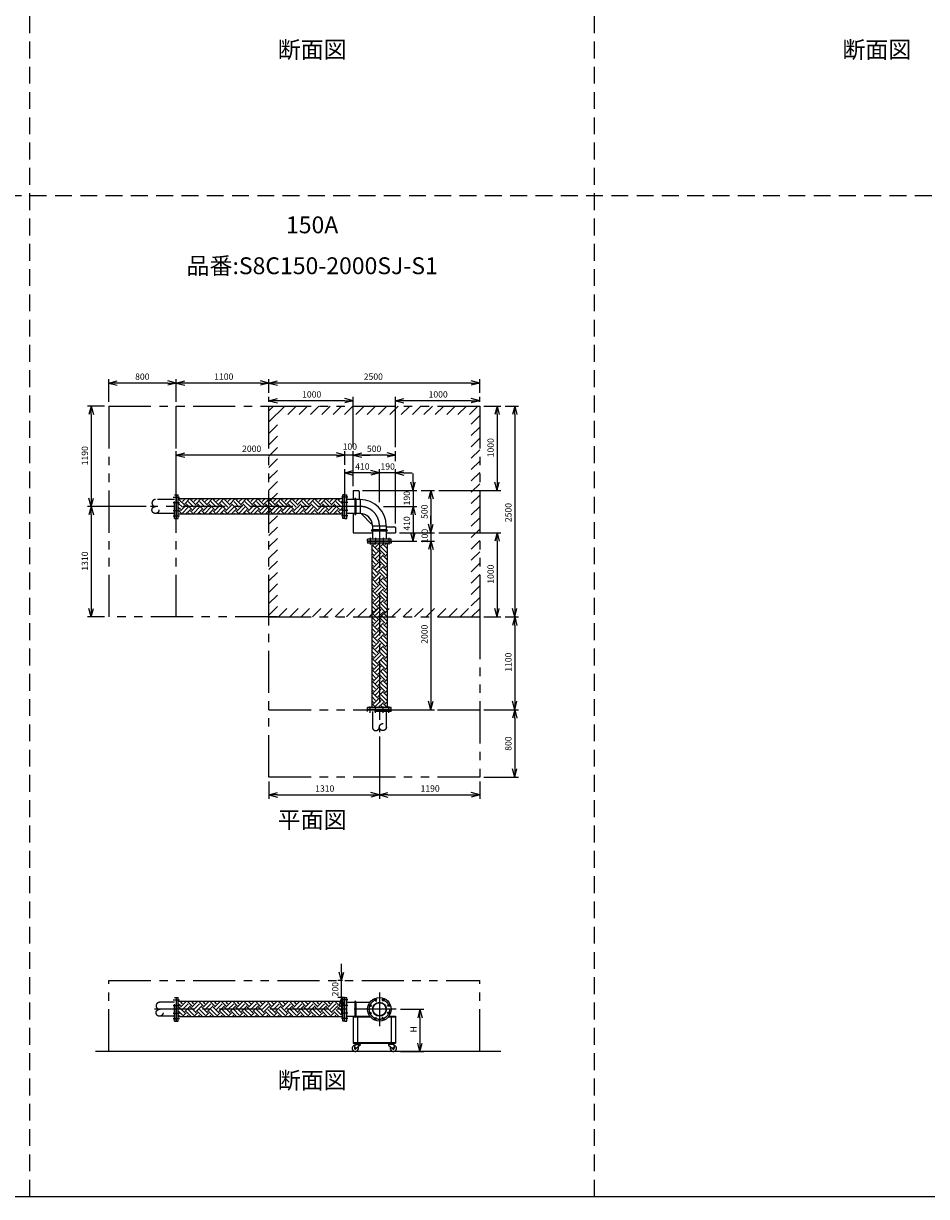
# Model space of a CAD drawing. Extents: x 207 to 40700, y 0 to 27750.
# Drawn here: x 20425 to 31139, y 0 to 13914 of the extents above; entities that cross this region are included whole.
import ezdxf
from ezdxf.enums import TextEntityAlignment as Align

# ---------------------------------------------------------------- set-up
doc = ezdxf.new("R2010")
doc.units = 0
doc.header["$LTSCALE"] = 400
for name, pattern in [('CENTER', [2, 1.25, -0.25, 0.25, -0.25]), ('DASHED', [0.75, 0.5, -0.25]), ('PHANTOM', [2.5, 1.25, -0.25, 0.25, -0.25, 0.25, -0.25])]:
    doc.linetypes.add(name, pattern=pattern)
doc.layers.get('0').update_dxf_attribs({"linetype": 'CONTINUOUS'})
for name, color, linetype in [('1', 4, 'CONTINUOUS'), ('CENTER', 1, 'CENTER'), ('GAWA', 2, 'CONTINUOUS'), ('KARISEN', 5, 'DASHED'), ('SCALE', 4, 'CONTINUOUS'), ('UL1', 3, 'PHANTOM')]:
    doc.layers.add(name, color=color, linetype=linetype)
doc.styles.get("Standard").update_dxf_attribs({"font": 'TXT', "bigfont": 'BIGFONT'})

msp = doc.modelspace()

# ---------------------------------------------------------------- linework, layer by layer
for p, q in [((21438, 9649), (21538, 9676)), ((21438, 9649), (21538, 9623)), ((21538, 9649), (21438, 9649)), ((22238, 9649), (22138, 9676)), ((22238, 9649), (22138, 9623)), ((22138, 9649), (22238, 9649)), ((22238, 9649), (22338, 9676)), ((22238, 9649), (22338, 9623)), ((22338, 9649), (22238, 9649)), ((23338, 9649), (23238, 9676)), ((23338, 9649), (23238, 9623)), ((23238, 9649), (23338, 9649)), ((23338, 9649), (23438, 9676)), ((23338, 9649), (23438, 9623)), ((23438, 9649), (23338, 9649)), ((25838, 9649), (25738, 9676)), ((25838, 9649), (25738, 9623)), ((25738, 9649), (25838, 9649)), ((23338, 9439), (23438, 9466)), ((24338, 9439), (24238, 9466)), ((24838, 9439), (24938, 9466)), ((25838, 9439), (25738, 9466)), ((21228, 9374), (21201, 9274)), ((21228, 9374), (21254, 9274)), ((21228, 9274), (21228, 9374)), ((23338, 9439), (23438, 9413)), ((23438, 9439), (23338, 9439)), ((24338, 9439), (24238, 9413)), ((24238, 9439), (24338, 9439)), ((24838, 9439), (24938, 9413)), ((24938, 9439), (24838, 9439)), ((25838, 9439), (25738, 9413)), ((25738, 9439), (25838, 9439)), ((26043, 9374), (26016, 9274)), ((26043, 9374), (26069, 9274)), ((26043, 9274), (26043, 9374)), ((26253, 9374), (26226, 9274)), ((26253, 9374), (26279, 9274)), ((26253, 9274), (26253, 9374)), ((22238, 8794), (22338, 8821)), ((22238, 8794), (22338, 8768)), ((22338, 8794), (22238, 8794)), ((24238, 8794), (24138, 8821)), ((24238, 8794), (24138, 8821)), ((24238, 8794), (24138, 8768)), ((24138, 8794), (24238, 8794)), ((24238, 8794), (24138, 8768)), ((24138, 8794), (24238, 8794)), ((24338, 8794), (24438, 8821)), ((24338, 8794), (24438, 8821)), ((24338, 8794), (24438, 8768)), ((24438, 8794), (24338, 8794)), ((24338, 8794), (24438, 8768)), ((24438, 8794), (24338, 8794)), ((24838, 8794), (24738, 8821)), ((24838, 8794), (24738, 8768)), ((24738, 8794), (24838, 8794)), ((24238, 8584), (24338, 8611)), ((24238, 8584), (24338, 8558)), ((24338, 8584), (24238, 8584)), ((24648, 8584), (24548, 8611)), ((24648, 8584), (24548, 8611)), ((24648, 8584), (24548, 8558)), ((24548, 8584), (24648, 8584)), ((24648, 8584), (24548, 8558)), ((24548, 8584), (24648, 8584)), ((24838, 8584), (24938, 8611)), ((24838, 8584), (24938, 8558)), ((24938, 8584), (24838, 8584)), ((24338, 8374), (24338, 8267)), ((24338, 8374), (24398, 8374)), ((24408, 8364), (24408, 8267)), ((25048, 8374), (25021, 8474)), ((25048, 8374), (25074, 8474)), ((25048, 8474), (25048, 8374)), ((25258, 8374), (25231, 8274)), ((25258, 8374), (25284, 8274)), ((25258, 8274), (25258, 8374)), ((26043, 8374), (26016, 8474)), ((26043, 8374), (26069, 8474)), ((26043, 8474), (26043, 8374)), ((21228, 8184), (21201, 8284)), ((21228, 8184), (21254, 8284)), ((21228, 8284), (21228, 8184)), ((22240, 8045), (22240, 8324)), ((22240, 8324), (22262, 8324)), ((22262, 8045), (22262, 8324)), ((24212, 8275), (22262, 8275)), ((24212, 8044), (24212, 8324)), ((24234, 8324), (24212, 8324)), ((24234, 8044), (24234, 8324)), ((24238, 8044), (24238, 8324)), ((24238, 8324), (24260, 8324)), ((24260, 8044), (24260, 8324)), ((24419, 8267), (24260, 8267)), ((24419, 8267), (24419, 8102)), ((21228, 8184), (21201, 8084)), ((21228, 8184), (21254, 8084)), ((21228, 8084), (21228, 8184)), ((24212, 8094), (22262, 8094)), ((24419, 8102), (24260, 8102)), ((24338, 8102), (24338, 7874)), ((24443, 8089), (24552, 7979)), ((25048, 8184), (25021, 8084)), ((25048, 8184), (25021, 8084)), ((25048, 8184), (25074, 8084)), ((25048, 8084), (25048, 8184)), ((25048, 8184), (25074, 8084)), ((25048, 8084), (25048, 8184)), ((22240, 8045), (22242, 8044)), ((22242, 8044), (22262, 8044)), ((22262, 8044), (22262, 8045)), ((22262, 8044), (22262, 8045)), ((24234, 8044), (24212, 8044)), ((24238, 8044), (24260, 8044)), ((24565, 7956), (24730, 7956)), ((24565, 7956), (24565, 7796)), ((24730, 7956), (24730, 7796)), ((24730, 7944), (24828, 7944)), ((24838, 7934), (24838, 7874)), ((25258, 7874), (25231, 7974)), ((25258, 7874), (25231, 7974)), ((25258, 7874), (25284, 7974)), ((25258, 7974), (25258, 7874)), ((25258, 7874), (25284, 7974)), ((25258, 7974), (25258, 7874)), ((24338, 7874), (24565, 7874)), ((24508, 7774), (24508, 7796)), ((24788, 7796), (24508, 7796)), ((24730, 7874), (24838, 7874)), ((24788, 7774), (24788, 7796)), ((25048, 7774), (25021, 7874)), ((25048, 7774), (25074, 7874)), ((25048, 7874), (25048, 7774)), ((26043, 7874), (26016, 7774)), ((26043, 7874), (26069, 7774)), ((26043, 7774), (26043, 7874)), ((24788, 7774), (24508, 7774)), ((24508, 7771), (24508, 7749)), ((24788, 7771), (24508, 7771)), ((24788, 7749), (24508, 7749)), ((24557, 7749), (24557, 5799)), ((24738, 7749), (24738, 5799)), ((24788, 7771), (24788, 7749)), ((25258, 7774), (25231, 7674)), ((25258, 7774), (25231, 7674)), ((25258, 7774), (25284, 7674)), ((25258, 7674), (25258, 7774)), ((25258, 7774), (25284, 7674)), ((25258, 7674), (25258, 7774)), ((21228, 6874), (21201, 6974)), ((21228, 6874), (21254, 6974)), ((21228, 6974), (21228, 6874)), ((26043, 6874), (26016, 6974)), ((26043, 6874), (26069, 6974)), ((26043, 6974), (26043, 6874)), ((26253, 6874), (26226, 6974)), ((26253, 6874), (26279, 6974)), ((26253, 6974), (26253, 6874)), ((26253, 6874), (26226, 6774)), ((26253, 6874), (26279, 6774)), ((26253, 6774), (26253, 6874)), ((25258, 5774), (25231, 5874)), ((25258, 5774), (25284, 5874)), ((25258, 5874), (25258, 5774)), ((26253, 5774), (26226, 5874)), ((26253, 5774), (26279, 5874)), ((26253, 5874), (26253, 5774)), ((24508, 5777), (24508, 5799)), ((24786, 5799), (24508, 5799)), ((24786, 5777), (24508, 5777)), ((24788, 5798), (24786, 5799)), ((24788, 5798), (24786, 5799)), ((24786, 5777), (24788, 5778)), ((24788, 5778), (24788, 5798)), ((26253, 5774), (26226, 5674)), ((26253, 5774), (26279, 5674)), ((26253, 5674), (26253, 5774)), ((26253, 4974), (26226, 5074)), ((26253, 4974), (26279, 5074)), ((26253, 5074), (26253, 4974)), ((23338, 4764), (23438, 4791)), ((23338, 4764), (23438, 4738)), ((23438, 4764), (23338, 4764)), ((24648, 4764), (24548, 4791)), ((24648, 4764), (24548, 4738)), ((24548, 4764), (24648, 4764)), ((24648, 4764), (24748, 4791)), ((24648, 4764), (24748, 4738)), ((24748, 4764), (24648, 4764)), ((25838, 4764), (25738, 4791)), ((25838, 4764), (25738, 4738)), ((25738, 4764), (25838, 4764)), ((24199, 2561), (24172, 2661)), ((24199, 2561), (24225, 2661)), ((24199, 2661), (24199, 2561)), ((22240, 2082), (22240, 2361)), ((22240, 2361), (22262, 2361)), ((22262, 2082), (22262, 2361)), ((24212, 2312), (22262, 2312)), ((24199, 2361), (24172, 2261)), ((24199, 2361), (24225, 2261)), ((24199, 2261), (24199, 2361)), ((24234, 2361), (24212, 2361)), ((24212, 2081), (24212, 2361)), ((24234, 2081), (24234, 2361)), ((24238, 2081), (24238, 2361)), ((24238, 2361), (24260, 2361)), ((24260, 2081), (24260, 2361)), ((24260, 2304), (24534, 2304)), ((24212, 2131), (22262, 2131)), ((24260, 2139), (24534, 2139)), ((24338, 2139), (24534, 2139)), ((24338, 2139), (24338, 1818)), ((24338, 2130), (24542, 2130)), ((24388, 2130), (24388, 1827)), ((24753, 2130), (24838, 2130)), ((24761, 2139), (24838, 2139)), ((24788, 2130), (24788, 1827)), ((24838, 2139), (24838, 1818)), ((25129, 2221), (25102, 2121)), ((25129, 2221), (25155, 2121)), ((25129, 2121), (25129, 2221)), ((22240, 2082), (22242, 2081)), ((22242, 2081), (22262, 2081)), ((22262, 2081), (22262, 2082)), ((22262, 2081), (22262, 2082)), ((24234, 2081), (24212, 2081)), ((24238, 2081), (24260, 2081)), ((24338, 1827), (24838, 1827)), ((24338, 1818), (24838, 1818)), ((24355, 1818), (24425, 1818)), ((24355, 1818), (24355, 1814)), ((24425, 1814), (24355, 1814)), ((24355, 1814), (24425, 1814)), ((24355, 1814), (24355, 1810)), ((24355, 1810), (24425, 1810)), ((24366, 1805), (24366, 1810)), ((24414, 1805), (24414, 1810)), ((24425, 1818), (24425, 1814)), ((24425, 1814), (24425, 1810)), ((24820, 1818), (24750, 1818)), ((24750, 1818), (24750, 1814)), ((24820, 1814), (24750, 1814)), ((24750, 1814), (24820, 1814)), ((24750, 1814), (24750, 1810)), ((24820, 1810), (24750, 1810)), ((24761, 1805), (24761, 1810)), ((24809, 1805), (24809, 1810)), ((24820, 1818), (24820, 1814)), ((24820, 1814), (24820, 1810)), ((25129, 1721), (25102, 1821)), ((25129, 1721), (25155, 1821)), ((25129, 1821), (25129, 1721)), ((26087, 1721), (21280, 1721)), ((24357, 1805), (24352, 1760)), ((24357, 1805), (24418, 1805)), ((24418, 1796), (24369, 1752)), ((24418, 1805), (24418, 1796)), ((24818, 1805), (24757, 1805)), ((24757, 1805), (24757, 1796)), ((24757, 1796), (24806, 1752)), ((24818, 1805), (24823, 1760))]:
    msp.add_line(p, q)
for centre, radius in [((24648, 2221), 140), ((24537, 2267), 11.5), ((24648, 2221), 82.6), ((24648, 2221), 77.6), ((24602, 2332), 11.5), ((24693, 2332), 11.5), ((24758, 2267), 11.5), ((24537, 2175), 11.5), ((24602, 2110), 11.5), ((24693, 2110), 11.5), ((24758, 2175), 11.5), ((24362, 1759), 7.5), ((24813, 1759), 7.5)]:
    msp.add_circle(centre, radius)
for centre, radius, start, end in [((24398, 8364), 10, 0, 90), ((24419, 7956), 311, 0, 90), ((24236, 8087), 2, 290.556, 0), ((24419, 7956), 146, 0, 90), ((24528, 8174), 120, 217.4161, 225), ((24637, 8064), 120, 225, 232.5839), ((24828, 7934), 10, 0, 90), ((24362, 1759), 37.5, 99.2564, 26.9151), ((24362, 1759), 10, 172.805, 318.3343), ((24813, 1759), 37.5, 153.0849, 80.7436), ((24813, 1759), 10, 221.6657, 7.195)]:
    msp.add_arc(centre, radius, start, end)
at = {"layer": '1', "linetype": 'Continuous'}
for p, q in [((22312, 8175), (22262, 8225)), ((22338, 8200), (22270, 8267)), ((22287, 8267), (22295, 8275)), ((22312, 8242), (22345, 8275)), ((22338, 8217), (22396, 8275)), ((22422, 8150), (22355, 8217)), ((22447, 8175), (22380, 8242)), ((22472, 8200), (22405, 8267)), ((22422, 8267), (22429, 8275)), ((22447, 8242), (22480, 8275)), ((22472, 8217), (22530, 8275)), ((22557, 8150), (22489, 8217)), ((22582, 8175), (22515, 8242)), ((22607, 8200), (22540, 8267)), ((22557, 8267), (22564, 8275)), ((22582, 8242), (22615, 8275)), ((22607, 8217), (22665, 8275)), ((22691, 8150), (22624, 8217)), ((22717, 8175), (22649, 8242)), ((22742, 8200), (22674, 8267)), ((22691, 8267), (22699, 8275)), ((22717, 8242), (22749, 8275)), ((22742, 8217), (22800, 8275)), ((22826, 8150), (22759, 8217)), ((22851, 8175), (22784, 8242)), ((22877, 8200), (22809, 8267)), ((22826, 8267), (22833, 8275)), ((22851, 8242), (22884, 8275)), ((22877, 8217), (22934, 8275)), ((22961, 8150), (22893, 8217)), ((22986, 8175), (22919, 8242)), ((23011, 8200), (22944, 8267)), ((22961, 8267), (22968, 8275)), ((22986, 8242), (23019, 8275)), ((23011, 8217), (23069, 8275)), ((23095, 8150), (23028, 8217)), ((23121, 8175), (23053, 8242)), ((23146, 8200), (23079, 8267)), ((23095, 8267), (23103, 8275)), ((23121, 8242), (23153, 8275)), ((23146, 8217), (23204, 8275)), ((23230, 8150), (23163, 8217)), ((23255, 8175), (23188, 8242)), ((23281, 8200), (23213, 8267)), ((23230, 8267), (23238, 8275)), ((23255, 8242), (23288, 8275)), ((23281, 8217), (23339, 8275)), ((23365, 8150), (23297, 8217)), ((23390, 8175), (23323, 8242)), ((23415, 8200), (23348, 8267)), ((23365, 8267), (23372, 8275)), ((23390, 8242), (23423, 8275)), ((23415, 8217), (23473, 8275)), ((23500, 8150), (23432, 8217)), ((23525, 8175), (23457, 8242)), ((23550, 8200), (23483, 8267)), ((23500, 8267), (23507, 8275)), ((23525, 8242), (23557, 8275)), ((23550, 8217), (23608, 8275)), ((23634, 8150), (23567, 8217)), ((23659, 8175), (23592, 8242)), ((23685, 8200), (23617, 8267)), ((23634, 8267), (23642, 8275)), ((23659, 8242), (23692, 8275)), ((23685, 8217), (23743, 8275)), ((23769, 8150), (23702, 8217)), ((23794, 8175), (23727, 8242)), ((23819, 8200), (23752, 8267)), ((23769, 8267), (23776, 8275)), ((23794, 8242), (23827, 8275)), ((23819, 8217), (23877, 8275)), ((23904, 8150), (23836, 8217)), ((23929, 8175), (23862, 8242)), ((23954, 8200), (23887, 8267)), ((23904, 8267), (23911, 8275)), ((23929, 8242), (23962, 8275)), ((23954, 8217), (24012, 8275)), ((24038, 8150), (23971, 8217)), ((24064, 8175), (23996, 8242)), ((24089, 8200), (24022, 8267)), ((24038, 8267), (24046, 8275)), ((24064, 8242), (24096, 8275)), ((24089, 8217), (24147, 8275)), ((24173, 8150), (24106, 8217)), ((24198, 8175), (24131, 8242)), ((24212, 8211), (24156, 8267)), ((24173, 8267), (24180, 8275)), ((24198, 8242), (24212, 8256)), ((22287, 8150), (22262, 8174)), ((22262, 8142), (22270, 8150)), ((22309, 8094), (22270, 8133)), ((22287, 8133), (22355, 8200)), ((22312, 8107), (22380, 8175)), ((22349, 8094), (22405, 8150)), ((22393, 8094), (22380, 8107)), ((22444, 8094), (22405, 8133)), ((22422, 8133), (22489, 8200)), ((22447, 8107), (22515, 8175)), ((22484, 8094), (22540, 8150)), ((22528, 8094), (22515, 8107)), ((22579, 8094), (22540, 8133)), ((22557, 8133), (22624, 8200)), ((22582, 8107), (22649, 8175)), ((22619, 8094), (22674, 8150)), ((22663, 8094), (22649, 8107)), ((22713, 8094), (22674, 8133)), ((22691, 8133), (22759, 8200)), ((22717, 8107), (22784, 8175)), ((22753, 8094), (22809, 8150)), ((22798, 8094), (22784, 8107)), ((22848, 8094), (22809, 8133)), ((22826, 8133), (22893, 8200)), ((22851, 8107), (22919, 8175)), ((22888, 8094), (22944, 8150)), ((22932, 8094), (22919, 8107)), ((22983, 8094), (22944, 8133)), ((22961, 8133), (23028, 8200)), ((22986, 8107), (23053, 8175)), ((23023, 8094), (23079, 8150)), ((23067, 8094), (23053, 8107)), ((23117, 8094), (23079, 8133)), ((23095, 8133), (23163, 8200)), ((23121, 8107), (23188, 8175)), ((23158, 8094), (23213, 8150)), ((23202, 8094), (23188, 8107)), ((23252, 8094), (23213, 8133)), ((23230, 8133), (23297, 8200)), ((23255, 8107), (23323, 8175)), ((23292, 8094), (23348, 8150)), ((23336, 8094), (23323, 8107)), ((23387, 8094), (23348, 8133)), ((23365, 8133), (23432, 8200)), ((23390, 8107), (23457, 8175)), ((23427, 8094), (23483, 8150)), ((23471, 8094), (23457, 8107)), ((23522, 8094), (23483, 8133)), ((23500, 8133), (23567, 8200)), ((23525, 8107), (23592, 8175)), ((23562, 8094), (23617, 8150)), ((23606, 8094), (23592, 8107)), ((23656, 8094), (23617, 8133)), ((23634, 8133), (23702, 8200)), ((23659, 8107), (23727, 8175)), ((23696, 8094), (23752, 8150)), ((23740, 8094), (23727, 8107)), ((23791, 8094), (23752, 8133)), ((23769, 8133), (23836, 8200)), ((23794, 8107), (23862, 8175)), ((23831, 8094), (23887, 8150)), ((23875, 8094), (23862, 8107)), ((23926, 8094), (23887, 8133)), ((23904, 8133), (23971, 8200)), ((23929, 8107), (23996, 8175)), ((23966, 8094), (24022, 8150)), ((24010, 8094), (23996, 8107)), ((24060, 8094), (24022, 8133)), ((24038, 8133), (24106, 8200)), ((24064, 8107), (24131, 8175)), ((24100, 8094), (24156, 8150)), ((24145, 8094), (24131, 8107)), ((24195, 8094), (24156, 8133)), ((24173, 8133), (24212, 8172)), ((24198, 8107), (24212, 8122)), ((24557, 7742), (24560, 7745)), ((24602, 7636), (24557, 7681)), ((24628, 7661), (24560, 7729)), ((24577, 7745), (24573, 7749)), ((24577, 7729), (24598, 7749)), ((24577, 7594), (24645, 7661)), ((24602, 7703), (24648, 7749)), ((24628, 7678), (24695, 7745)), ((24712, 7611), (24645, 7678)), ((24737, 7636), (24670, 7703)), ((24738, 7686), (24695, 7729)), ((24712, 7745), (24708, 7749)), ((24712, 7729), (24733, 7749)), ((24737, 7703), (24738, 7704)), ((24577, 7611), (24557, 7631)), ((24557, 7607), (24560, 7611)), ((24602, 7501), (24557, 7547)), ((24628, 7527), (24560, 7594)), ((24577, 7459), (24645, 7527)), ((24602, 7569), (24670, 7636)), ((24628, 7543), (24695, 7611)), ((24712, 7476), (24645, 7543)), ((24737, 7501), (24670, 7569)), ((24738, 7551), (24695, 7594)), ((24712, 7594), (24738, 7620)), ((24737, 7569), (24738, 7570)), ((24577, 7476), (24557, 7496)), ((24557, 7473), (24560, 7476)), ((24602, 7367), (24557, 7412)), ((24628, 7392), (24560, 7459)), ((24577, 7325), (24645, 7392)), ((24602, 7434), (24670, 7501)), ((24628, 7409), (24695, 7476)), ((24712, 7341), (24645, 7409)), ((24737, 7367), (24670, 7434)), ((24738, 7416), (24695, 7459)), ((24712, 7459), (24738, 7485)), ((24737, 7434), (24738, 7435)), ((24577, 7341), (24557, 7362)), ((24557, 7338), (24560, 7341)), ((24602, 7232), (24557, 7277)), ((24628, 7257), (24560, 7325)), ((24577, 7190), (24645, 7257)), ((24602, 7299), (24670, 7367)), ((24628, 7274), (24695, 7341)), ((24712, 7207), (24645, 7274)), ((24737, 7232), (24670, 7299)), ((24738, 7282), (24695, 7325)), ((24712, 7325), (24738, 7351)), ((24737, 7299), (24738, 7300)), ((24577, 7207), (24557, 7227)), ((24557, 7203), (24560, 7207)), ((24602, 7097), (24557, 7143)), ((24628, 7122), (24560, 7190)), ((24577, 7055), (24645, 7122)), ((24602, 7165), (24670, 7232)), ((24602, 7030), (24670, 7097)), ((24628, 7139), (24695, 7207)), ((24712, 7072), (24645, 7139)), ((24737, 7097), (24670, 7165)), ((24738, 7147), (24695, 7190)), ((24712, 7190), (24738, 7216)), ((24737, 7165), (24738, 7165)), ((24577, 7072), (24557, 7092)), ((24557, 7069), (24560, 7072)), ((24602, 6963), (24557, 7008)), ((24577, 6937), (24557, 6957)), ((24628, 6988), (24560, 7055)), ((24577, 6920), (24645, 6988)), ((24602, 6895), (24670, 6963)), ((24628, 7005), (24695, 7072)), ((24712, 6937), (24645, 7005)), ((24737, 6963), (24670, 7030)), ((24738, 7012), (24695, 7055)), ((24712, 7055), (24738, 7081)), ((24737, 7030), (24738, 7031)), ((24557, 6934), (24560, 6937)), ((24602, 6828), (24557, 6873)), ((24577, 6803), (24557, 6823)), ((24628, 6853), (24560, 6920)), ((24577, 6786), (24645, 6853)), ((24602, 6760), (24670, 6828)), ((24628, 6870), (24695, 6937)), ((24712, 6803), (24645, 6870)), ((24737, 6828), (24670, 6895)), ((24738, 6877), (24695, 6920)), ((24712, 6920), (24738, 6947)), ((24737, 6895), (24738, 6896)), ((24557, 6799), (24560, 6803)), ((24602, 6693), (24557, 6739)), ((24577, 6668), (24557, 6688)), ((24628, 6718), (24560, 6786)), ((24577, 6651), (24645, 6718)), ((24602, 6626), (24670, 6693)), ((24628, 6735), (24695, 6803)), ((24712, 6668), (24645, 6735)), ((24737, 6693), (24670, 6760)), ((24738, 6743), (24695, 6786)), ((24712, 6786), (24738, 6812)), ((24737, 6760), (24738, 6761)), ((24557, 6665), (24560, 6668)), ((24602, 6558), (24557, 6604)), ((24577, 6533), (24557, 6553)), ((24628, 6584), (24560, 6651)), ((24577, 6516), (24645, 6584)), ((24602, 6491), (24670, 6558)), ((24628, 6600), (24695, 6668)), ((24712, 6533), (24645, 6600)), ((24737, 6558), (24670, 6626)), ((24738, 6608), (24695, 6651)), ((24712, 6651), (24738, 6677)), ((24712, 6516), (24738, 6542)), ((24737, 6626), (24738, 6627)), ((24557, 6530), (24560, 6533)), ((24602, 6424), (24557, 6469)), ((24577, 6398), (24557, 6419)), ((24628, 6449), (24560, 6516)), ((24577, 6382), (24645, 6449)), ((24602, 6356), (24670, 6424)), ((24628, 6466), (24695, 6533)), ((24712, 6398), (24645, 6466)), ((24737, 6424), (24670, 6491)), ((24738, 6473), (24695, 6516)), ((24712, 6382), (24738, 6408)), ((24737, 6491), (24738, 6492)), ((24557, 6395), (24560, 6398)), ((24602, 6289), (24557, 6334)), ((24577, 6264), (24557, 6284)), ((24557, 6260), (24560, 6264)), ((24628, 6314), (24560, 6382)), ((24577, 6247), (24645, 6314)), ((24602, 6222), (24670, 6289)), ((24628, 6331), (24695, 6398)), ((24628, 6196), (24695, 6264)), ((24712, 6264), (24645, 6331)), ((24737, 6289), (24670, 6356)), ((24738, 6339), (24695, 6382)), ((24712, 6247), (24738, 6273)), ((24737, 6356), (24738, 6357)), ((24602, 6154), (24557, 6200)), ((24577, 6129), (24557, 6149)), ((24557, 6126), (24560, 6129)), ((24628, 6180), (24560, 6247)), ((24577, 6112), (24645, 6180)), ((24602, 6087), (24670, 6154)), ((24628, 6062), (24695, 6129)), ((24712, 6129), (24645, 6196)), ((24737, 6154), (24670, 6222)), ((24738, 6204), (24695, 6247)), ((24712, 6112), (24738, 6138)), ((24737, 6222), (24738, 6223)), ((24602, 6020), (24557, 6065)), ((24577, 5994), (24557, 6014)), ((24557, 5991), (24560, 5994)), ((24628, 6045), (24560, 6112)), ((24577, 5977), (24645, 6045)), ((24602, 5952), (24670, 6020)), ((24628, 5927), (24695, 5994)), ((24712, 5994), (24645, 6062)), ((24737, 6020), (24670, 6087)), ((24738, 6069), (24695, 6112)), ((24712, 5977), (24738, 6004)), ((24737, 6087), (24738, 6088)), ((24602, 5885), (24557, 5930)), ((24577, 5860), (24557, 5880)), ((24557, 5856), (24560, 5860)), ((24628, 5910), (24560, 5977)), ((24577, 5843), (24645, 5910)), ((24602, 5818), (24670, 5885)), ((24635, 5799), (24695, 5860)), ((24712, 5860), (24645, 5927)), ((24737, 5885), (24670, 5952)), ((24738, 5935), (24695, 5977)), ((24712, 5843), (24738, 5869)), ((24737, 5952), (24738, 5953)), ((24604, 5799), (24560, 5843)), ((24688, 5799), (24670, 5818)), ((24738, 5800), (24695, 5843)), ((24737, 5818), (24738, 5818)), ((22287, 2261), (22262, 2286)), ((22262, 2254), (22270, 2261)), ((22338, 2177), (22270, 2245)), ((22287, 2245), (22354, 2312)), ((22312, 2287), (22287, 2312)), ((22312, 2219), (22380, 2287)), ((22338, 2194), (22405, 2261)), ((22422, 2261), (22372, 2312)), ((22472, 2177), (22405, 2245)), ((22422, 2245), (22489, 2312)), ((22447, 2287), (22422, 2312)), ((22447, 2219), (22515, 2287)), ((22472, 2194), (22540, 2261)), ((22557, 2261), (22506, 2312)), ((22607, 2177), (22540, 2245)), ((22557, 2245), (22624, 2312)), ((22582, 2287), (22557, 2312)), ((22582, 2219), (22649, 2287)), ((22607, 2194), (22674, 2261)), ((22691, 2261), (22641, 2312)), ((22742, 2177), (22674, 2245)), ((22691, 2245), (22758, 2312)), ((22717, 2287), (22692, 2312)), ((22717, 2219), (22784, 2287)), ((22742, 2194), (22809, 2261)), ((22826, 2261), (22776, 2312)), ((22877, 2177), (22809, 2245)), ((22826, 2245), (22893, 2312)), ((22851, 2287), (22826, 2312)), ((22851, 2219), (22919, 2287)), ((22877, 2194), (22944, 2261)), ((22961, 2261), (22911, 2312)), ((23011, 2177), (22944, 2245)), ((22961, 2245), (23028, 2312)), ((22986, 2287), (22961, 2312)), ((22986, 2219), (23053, 2287)), ((23011, 2194), (23079, 2261)), ((23095, 2261), (23045, 2312)), ((23146, 2177), (23079, 2245)), ((23095, 2245), (23162, 2312)), ((23121, 2287), (23096, 2312)), ((23121, 2219), (23188, 2287)), ((23146, 2194), (23213, 2261)), ((23230, 2261), (23180, 2312)), ((23281, 2177), (23213, 2245)), ((23230, 2245), (23297, 2312)), ((23255, 2287), (23230, 2312)), ((23255, 2219), (23323, 2287)), ((23281, 2194), (23348, 2261)), ((23365, 2261), (23315, 2312)), ((23415, 2177), (23348, 2245)), ((23365, 2245), (23432, 2312)), ((23390, 2287), (23365, 2312)), ((23390, 2219), (23457, 2287)), ((23415, 2194), (23483, 2261)), ((23500, 2261), (23449, 2312)), ((23550, 2177), (23483, 2245)), ((23500, 2245), (23567, 2312)), ((23525, 2287), (23500, 2312)), ((23525, 2219), (23592, 2287)), ((23550, 2194), (23617, 2261)), ((23634, 2261), (23584, 2312)), ((23685, 2177), (23617, 2245)), ((23634, 2245), (23701, 2312)), ((23659, 2287), (23635, 2312)), ((23659, 2219), (23727, 2287)), ((23685, 2194), (23752, 2261)), ((23769, 2261), (23719, 2312)), ((23819, 2177), (23752, 2245)), ((23769, 2245), (23836, 2312)), ((23794, 2287), (23769, 2312)), ((23794, 2219), (23862, 2287)), ((23819, 2194), (23887, 2261)), ((23904, 2261), (23853, 2312)), ((23954, 2177), (23887, 2245)), ((23904, 2245), (23971, 2312)), ((23929, 2287), (23904, 2312)), ((23929, 2219), (23996, 2287)), ((23954, 2194), (24022, 2261)), ((24038, 2261), (23988, 2312)), ((24089, 2177), (24022, 2245)), ((24038, 2245), (24105, 2312)), ((24064, 2287), (24039, 2312)), ((24064, 2219), (24131, 2287)), ((24089, 2194), (24156, 2261)), ((24173, 2261), (24123, 2312)), ((24212, 2188), (24156, 2245)), ((24198, 2287), (24173, 2312)), ((24173, 2245), (24212, 2284)), ((24198, 2219), (24212, 2234)), ((22312, 2152), (22262, 2202)), ((22283, 2131), (22262, 2151)), ((22308, 2131), (22355, 2177)), ((22418, 2131), (22355, 2194)), ((22358, 2131), (22380, 2152)), ((22447, 2152), (22380, 2219)), ((22443, 2131), (22489, 2177)), ((22553, 2131), (22489, 2194)), ((22493, 2131), (22515, 2152)), ((22582, 2152), (22515, 2219)), ((22577, 2131), (22624, 2177)), ((22687, 2131), (22624, 2194)), ((22628, 2131), (22649, 2152)), ((22717, 2152), (22649, 2219)), ((22712, 2131), (22759, 2177)), ((22822, 2131), (22759, 2194)), ((22763, 2131), (22784, 2152)), ((22851, 2152), (22784, 2219)), ((22847, 2131), (22893, 2177)), ((22957, 2131), (22893, 2194)), ((22897, 2131), (22919, 2152)), ((22986, 2152), (22919, 2219)), ((22981, 2131), (23028, 2177)), ((23092, 2131), (23028, 2194)), ((23032, 2131), (23053, 2152)), ((23121, 2152), (23053, 2219)), ((23116, 2131), (23163, 2177)), ((23226, 2131), (23163, 2194)), ((23167, 2131), (23188, 2152)), ((23255, 2152), (23188, 2219)), ((23251, 2131), (23297, 2177)), ((23361, 2131), (23297, 2194)), ((23301, 2131), (23323, 2152)), ((23390, 2152), (23323, 2219)), ((23386, 2131), (23432, 2177)), ((23496, 2131), (23432, 2194)), ((23436, 2131), (23457, 2152)), ((23525, 2152), (23457, 2219)), ((23520, 2131), (23567, 2177)), ((23630, 2131), (23567, 2194)), ((23571, 2131), (23592, 2152)), ((23659, 2152), (23592, 2219)), ((23655, 2131), (23702, 2177)), ((23765, 2131), (23702, 2194)), ((23705, 2131), (23727, 2152)), ((23794, 2152), (23727, 2219)), ((23790, 2131), (23836, 2177)), ((23900, 2131), (23836, 2194)), ((23840, 2131), (23862, 2152)), ((23929, 2152), (23862, 2219)), ((23924, 2131), (23971, 2177)), ((24034, 2131), (23971, 2194)), ((23975, 2131), (23996, 2152)), ((24064, 2152), (23996, 2219)), ((24059, 2131), (24106, 2177)), ((24169, 2131), (24106, 2194)), ((24110, 2131), (24131, 2152)), ((24198, 2152), (24131, 2219)), ((24194, 2131), (24212, 2149))]:
    msp.add_line(p, q, dxfattribs=at)
at = {"layer": '1'}
for p, q in [((24356, 8273), (24356, 8095)), ((24369, 8273), (24369, 8095)), ((24736, 7906), (24559, 7906)), ((24736, 7893), (24559, 7893)), ((24356, 2310), (24356, 2139)), ((24369, 2310), (24369, 2139))]:
    msp.add_line(p, q, dxfattribs=at)
for centre, start, end in [((24362, 8273), 0, 180), ((24362, 8095), 180, 0), ((24559, 7899), 90, 270), ((24736, 7899), 270, 90), ((24362, 2310), 0, 180)]:
    msp.add_arc(centre, 6.35, start, end, dxfattribs=at)
at = {"layer": 'CENTER'}
for p, q in [((22200, 8295), (22278, 8295)), ((22200, 8230), (22278, 8230)), ((24274, 8295), (24198, 8295)), ((24274, 8230), (24198, 8230)), ((24419, 8184), (21931, 8184)), ((22200, 8138), (22278, 8138)), ((22200, 8073), (22278, 8073)), ((24274, 8138), (24198, 8138)), ((24274, 8073), (24198, 8073)), ((24648, 7956), (24648, 5508)), ((24537, 7811), (24537, 7734)), ((24602, 7811), (24602, 7734)), ((24693, 7811), (24693, 7734)), ((24758, 7811), (24758, 7734)), ((24537, 5737), (24537, 5814)), ((24602, 5737), (24602, 5814)), ((24693, 5737), (24693, 5814)), ((24758, 5737), (24758, 5814)), ((24648, 2421), (24648, 2021)), ((22200, 2332), (22278, 2332)), ((22200, 2267), (22278, 2267)), ((24274, 2332), (24198, 2332)), ((24274, 2267), (24198, 2267)), ((24518, 2275), (24555, 2259)), ((24594, 2350), (24609, 2314)), ((24701, 2350), (24686, 2314)), ((24777, 2275), (24740, 2259)), ((24848, 2221), (21980, 2221)), ((22200, 2175), (22278, 2175)), ((22200, 2110), (22278, 2110)), ((24274, 2175), (24198, 2175)), ((24274, 2110), (24198, 2110)), ((24518, 2168), (24555, 2183)), ((24594, 2092), (24609, 2129)), ((24701, 2092), (24686, 2129)), ((24777, 2168), (24740, 2183))]:
    msp.add_line(p, q, dxfattribs=at)
msp.add_circle((24648, 2221), 120, dxfattribs=at)
msp.add_arc((24419, 7956), 229, 0, 90, dxfattribs=at)
at = {"layer": 'GAWA'}
msp.add_line((400, 0), (40700, 0), dxfattribs=at)
at = {"layer": 'KARISEN'}
for p, q in [((20500, 0), (20500, 23750)), ((27200, 0), (27200, 23750)), ((400, 11875), (40700, 11875)), ((22216, 8267), (21991, 8267)), ((22216, 8044), (22216, 8324)), ((22216, 8324), (22238, 8324)), ((22238, 8044), (22238, 8324)), ((22216, 8102), (21991, 8102)), ((22216, 8044), (22238, 8044)), ((24508, 5752), (24508, 5774)), ((24788, 5774), (24508, 5774)), ((24788, 5752), (24508, 5752)), ((24565, 5752), (24565, 5568)), ((24730, 5752), (24730, 5568)), ((24788, 5752), (24788, 5774)), ((22216, 2304), (22040, 2304)), ((22216, 2081), (22216, 2361)), ((22216, 2361), (22238, 2361)), ((22238, 2081), (22238, 2361)), ((22216, 2139), (22040, 2139)), ((22216, 2081), (22238, 2081))]:
    msp.add_line(p, q, dxfattribs=at)
for centre in [(21991, 8143), (24689, 5568), (22040, 2180)]:
    msp.add_circle(centre, 41.3, dxfattribs=at)
for centre, start, end in [((21991, 8226), 90, 270), ((24606, 5568), 180, 0), ((22040, 2262), 90, 270)]:
    msp.add_arc(centre, 41.3, start, end, dxfattribs=at)
at = {"layer": 'SCALE'}
for p, q in [((21438, 9424), (21438, 9694)), ((22138, 9649), (21538, 9649)), ((22238, 9424), (22238, 9694)), ((22238, 9424), (22238, 9694)), ((23238, 9649), (22338, 9649)), ((23338, 9534), (23338, 9694)), ((23338, 9534), (23338, 9694)), ((25738, 9649), (23438, 9649)), ((25838, 9534), (25838, 9694)), ((23338, 9424), (23338, 9484)), ((24338, 8889), (24338, 9484)), ((24838, 8889), (24838, 9484)), ((25838, 9424), (25838, 9484)), ((21388, 9374), (21183, 9374)), ((24238, 9439), (23438, 9439)), ((25738, 9439), (24938, 9439)), ((25888, 9374), (26088, 9374)), ((26138, 9374), (26298, 9374)), ((21228, 9274), (21228, 8284)), ((26043, 9274), (26043, 8474)), ((26253, 9274), (26253, 6974)), ((22238, 8304), (22238, 8839)), ((24138, 8794), (22338, 8794)), ((24138, 8794), (24038, 8794)), ((24238, 8679), (24238, 8839)), ((24238, 8724), (24238, 8839)), ((24338, 8794), (24238, 8794)), ((24338, 8424), (24338, 8839)), ((24338, 8424), (24338, 8839)), ((24438, 8794), (24538, 8794)), ((24738, 8794), (24438, 8794)), ((24838, 8724), (24838, 8839)), ((24238, 8304), (24238, 8629)), ((24648, 8234), (24648, 8629)), ((24648, 8234), (24648, 8629)), ((24838, 7984), (24838, 8629)), ((24548, 8584), (24338, 8584)), ((24548, 8584), (24448, 8584)), ((24838, 8584), (24648, 8584)), ((24938, 8584), (25038, 8584)), ((25048, 8474), (25048, 8574)), ((24448, 8374), (25093, 8374)), ((25048, 8374), (25048, 8184)), ((25143, 8374), (25303, 8374)), ((25353, 8374), (26088, 8374)), ((25258, 8274), (25258, 7974)), ((21881, 8184), (21183, 8184)), ((21881, 8184), (21183, 8184)), ((21228, 8084), (21228, 6974)), ((24698, 8184), (25093, 8184)), ((24698, 8184), (25093, 8184)), ((25048, 8084), (25048, 7874)), ((25048, 8084), (25048, 7984)), ((25258, 7974), (25258, 8074)), ((24888, 7874), (25303, 7874)), ((24888, 7874), (25303, 7874)), ((25258, 7874), (25258, 7774)), ((25353, 7874), (26088, 7874)), ((24768, 7774), (25093, 7774)), ((25143, 7774), (25303, 7774)), ((25143, 7774), (25303, 7774)), ((25258, 7674), (25258, 5874)), ((25258, 7674), (25258, 7574)), ((26043, 7774), (26043, 6974)), ((21388, 6874), (21183, 6874)), ((25888, 6874), (26088, 6874)), ((26138, 6874), (26298, 6874)), ((26138, 6874), (26298, 6874)), ((26253, 6774), (26253, 5874)), ((24768, 5774), (25303, 5774)), ((25888, 5774), (26298, 5774)), ((25888, 5774), (26298, 5774)), ((26253, 5674), (26253, 5074)), ((24648, 5458), (24648, 4719)), ((24648, 5458), (24648, 4719)), ((23338, 4924), (23338, 4719)), ((25838, 4924), (25838, 4719)), ((25888, 4974), (26298, 4974)), ((23438, 4764), (24548, 4764)), ((24748, 4764), (25738, 4764)), ((24199, 2661), (24199, 2761)), ((24210, 2561), (24154, 2561)), ((24199, 2361), (24199, 2561)), ((24210, 2361), (24154, 2361)), ((24199, 2261), (24199, 2161)), ((24898, 2221), (25174, 2221)), ((25129, 2121), (25129, 1821)), ((24898, 1721), (25174, 1721))]:
    msp.add_line(p, q, dxfattribs=at)
at = {"layer": 'UL1'}
for p, q in [((21438, 9374), (23438, 9374)), ((21438, 9374), (21438, 6874)), ((22238, 6874), (22238, 9374)), ((23338, 6874), (23338, 9374)), ((23338, 9374), (25838, 9374)), ((25838, 9374), (25838, 6874)), ((23438, 6874), (21438, 6874)), ((23338, 4974), (23338, 6874)), ((23338, 6874), (25838, 6874)), ((25838, 6874), (25838, 4974)), ((23338, 5774), (25838, 5774)), ((25838, 4974), (23338, 4974)), ((21438, 1721), (21438, 2561)), ((21438, 2561), (25838, 2561)), ((25838, 1721), (25838, 2561))]:
    msp.add_line(p, q, dxfattribs=at)
at = {"layer": 'UL1', "linetype": 'Continuous'}
for p, q in [((23338, 9321), (23390, 9374)), ((23338, 9187), (23525, 9374)), ((23560, 9274), (23660, 9374)), ((23694, 9274), (23794, 9374)), ((23829, 9274), (23929, 9374)), ((23964, 9274), (24064, 9374)), ((24099, 9274), (24199, 9374)), ((24233, 9274), (24333, 9374)), ((24368, 9274), (24468, 9374)), ((24503, 9274), (24603, 9374)), ((24637, 9274), (24737, 9374)), ((24772, 9274), (24872, 9374)), ((24907, 9274), (25007, 9374)), ((25041, 9274), (25141, 9374)), ((25176, 9274), (25276, 9374)), ((25311, 9274), (25411, 9374)), ((25446, 9274), (25546, 9374)), ((25580, 9274), (25680, 9374)), ((25715, 9274), (25815, 9374)), ((25738, 9162), (25838, 9262)), ((23338, 9052), (23438, 9152)), ((25738, 9027), (25838, 9127)), ((23338, 8917), (23438, 9017)), ((25738, 8893), (25838, 8993)), ((23338, 8783), (23438, 8883)), ((25738, 8758), (25838, 8858)), ((23338, 8648), (23438, 8748)), ((25738, 8623), (25838, 8723)), ((23338, 8513), (23438, 8613)), ((25738, 8489), (25838, 8589)), ((23338, 8379), (23438, 8479)), ((25738, 8354), (25838, 8454)), ((23338, 8244), (23438, 8344)), ((23338, 8109), (23438, 8209)), ((25738, 8219), (25838, 8319)), ((23338, 7974), (23438, 8074)), ((25738, 8084), (25838, 8184)), ((23338, 7840), (23438, 7940)), ((25738, 7950), (25838, 8050)), ((23338, 7705), (23438, 7805)), ((25738, 7815), (25838, 7915)), ((23338, 7570), (23438, 7670)), ((25738, 7680), (25838, 7780)), ((23338, 7436), (23438, 7536)), ((25738, 7546), (25838, 7646)), ((23338, 7301), (23438, 7401)), ((25738, 7411), (25838, 7511)), ((25738, 7276), (25838, 7376)), ((23338, 7166), (23438, 7266)), ((25738, 7142), (25838, 7242)), ((23338, 7032), (23438, 7132)), ((25738, 7007), (25838, 7107)), ((23338, 6897), (23438, 6997)), ((23450, 6874), (23550, 6974)), ((23584, 6874), (23684, 6974)), ((23719, 6874), (23819, 6974)), ((23854, 6874), (23954, 6974)), ((23989, 6874), (24089, 6974)), ((24123, 6874), (24223, 6974)), ((24258, 6874), (24358, 6974)), ((24393, 6874), (24493, 6974)), ((24527, 6874), (24627, 6974)), ((24662, 6874), (24762, 6974)), ((24797, 6874), (24897, 6974)), ((24931, 6874), (25031, 6974)), ((25066, 6874), (25166, 6974)), ((25201, 6874), (25301, 6974)), ((25336, 6874), (25436, 6974)), ((25470, 6874), (25570, 6974)), ((25605, 6874), (25705, 6974)), ((25740, 6874), (25838, 6972))]:
    msp.add_line(p, q, dxfattribs=at)

# ---------------------------------------------------------------- texts
at = {"layer": 'SCALE'}
for s, p in [('断面図', (23850, 13578)), ('断面図', (30550, 13578)), ('150A', (23850, 11499)), ('品番:S8C150-2000SJ-S1', (23850, 11014)), ('平面図', (23850, 4443)), ('断面図', (23850, 1353))]:
    msp.add_text(s, height=200, dxfattribs=at).set_placement(p, align=Align.MIDDLE)
for s, p in [('800', (21750, 9687)), ('1100', (22688, 9687)), ('2500', (24462, 9687)), ('1000', (23731, 9477)), ('1000', (25231, 9477)), ('2000', (23019, 8832)), ('100', (24212, 8857)), ('500', (24500, 8832)), ('410', (24361, 8622)), ('190', (24661, 8622)), ('1310', (23886, 4802)), ('1190', (25136, 4802))]:
    msp.add_text(s, height=75, dxfattribs=at).set_placement(p)
for s, p in [('1000', (26005, 8768)), ('1190', (21190, 8673)), ('190', (25010, 8198)), ('2500', (26215, 7999)), ('500', (25220, 8037)), ('410', (25010, 7898)), ('100', (25223, 7749)), ('1310', (21190, 7423)), ('1000', (26005, 7268)), ('2000', (25220, 6556)), ('1100', (26215, 6224)), ('800', (26215, 5287)), ('200', (24161, 2374)), ('H', (25091, 1946))]:
    msp.add_text(s, height=75, rotation=90, dxfattribs=at).set_placement(p)

doc.saveas('drawing.dxf')
